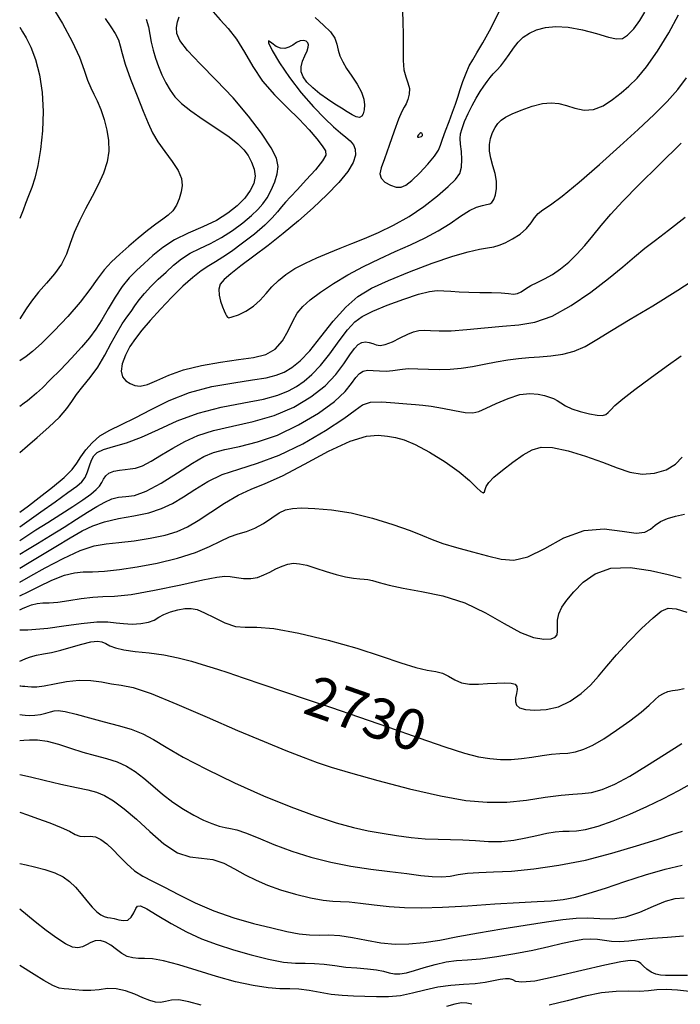
# Model space of a CAD drawing. Extents: x 349420 to 352620, y 1027201 to 1030359.
# Drawn here: x 350301 to 350464, y 1029070 to 1029313 of the extents above; entities that cross this region are included whole.
import ezdxf
from ezdxf.enums import TextEntityAlignment as Align

# ---------------------------------------------------------------- set-up
doc = ezdxf.new("R2010")
doc.units = 0
doc.header["$LTSCALE"] = 25
doc.header["$MEASUREMENT"] = 0
for name, color, linetype in [('CTEXT', 7, 'CONTINUOUS'), ('INDEX', 1, 'CONTINUOUS'), ('INTER', 33, 'CONTINUOUS')]:
    doc.layers.add(name, color=color, linetype=linetype)
doc.styles.add('SIMPLEX', font='SIMPLEX', dxfattribs={"oblique": 20})

msp = doc.modelspace()

# ---------------------------------------------------------------- linework, layer by layer
at = {"layer": 'INDEX', "linetype": 'CONTINUOUS'}
for points, elevation in [([(350348.55, 1029314.99), (350350.24, 1029313.09), (350352.24, 1029310.9), (350354.3, 1029308.26), (350356.27, 1029305.06), (350358.32, 1029301.53), (350360.73, 1029297.95), (350363.66, 1029294.58), (350366.81, 1029291.45), (350369.77, 1029288.56), (350372.22, 1029285.92), (350374.1, 1029283.66), (350375.45, 1029281.92), (350376.24, 1029280.72), (350376.33, 1029279.67), (350375.53, 1029278.23), (350373.78, 1029276.07), (350371.52, 1029273.54), (350369.33, 1029271.18), (350367.65, 1029269.39), (350366.41, 1029268.05), (350365.4, 1029266.87), (350364.4, 1029265.63), (350363.12, 1029264.16), (350361.27, 1029262.36), (350358.7, 1029260.18), (350355.78, 1029257.9), (350353.04, 1029255.9), (350350.87, 1029254.45), (350349.09, 1029253.35), (350347.42, 1029252.31), (350345.57, 1029251.08), (350343.46, 1029249.46), (350341.04, 1029247.32), (350338.32, 1029244.61), (350335.54, 1029241.63), (350333, 1029238.82), (350330.94, 1029236.47), (350329.3, 1029234.43), (350327.96, 1029232.42), (350326.84, 1029230.26), (350326.07, 1029228.14), (350325.8, 1029226.3), (350326.14, 1029224.94), (350326.94, 1029223.99), (350327.99, 1029223.31), (350329.15, 1029222.82), (350330.52, 1029222.66), (350332.28, 1029223.02), (350334.59, 1029224), (350337.54, 1029225.35), (350341.22, 1029226.7), (350345.62, 1029227.77), (350350.31, 1029228.58), (350354.74, 1029229.18), (350358.48, 1029229.7), (350361.5, 1029230.44), (350363.85, 1029231.74), (350365.64, 1029233.82), (350367.01, 1029236.31), (350368.16, 1029238.7), (350369.28, 1029240.63), (350370.64, 1029242.27), (350372.5, 1029243.93), (350375.06, 1029245.85), (350378.23, 1029247.96), (350381.81, 1029250.1), (350385.64, 1029252.15), (350389.57, 1029254.07), (350393.49, 1029255.87), (350397.27, 1029257.55), (350400.83, 1029259.21), (350404.11, 1029260.95), (350407.04, 1029262.82), (350409.6, 1029264.6), (350411.78, 1029266.01), (350413.57, 1029266.85), (350414.99, 1029267.26), (350416.05, 1029267.45), (350416.81, 1029267.64), (350417.35, 1029268), (350417.8, 1029268.71), (350418.22, 1029269.88), (350418.51, 1029271.43), (350418.52, 1029273.21), (350418.15, 1029275.1), (350417.59, 1029277.01), (350417.06, 1029278.87), (350416.78, 1029280.63), (350416.76, 1029282.28), (350417, 1029283.8), (350417.48, 1029285.21), (350418.12, 1029286.45), (350418.84, 1029287.49), (350419.63, 1029288.31), (350420.7, 1029289.04), (350422.31, 1029289.83), (350424.61, 1029290.78), (350427.27, 1029291.71), (350429.85, 1029292.37), (350431.99, 1029292.58), (350433.87, 1029292.39), (350435.75, 1029291.9), (350437.84, 1029291.25), (350440.12, 1029290.79), (350442.47, 1029290.9), (350444.82, 1029291.85), (350447.1, 1029293.37), (350449.23, 1029295.07), (350451.2, 1029296.72), (350453.21, 1029298.68), (350455.5, 1029301.44), (350458.21, 1029305.33), (350461, 1029309.83), (350463.42, 1029314.26)], 2710), ([(350300.74, 1029311.26), (350301.44, 1029310.12), (350302.35, 1029308.6), (350303.49, 1029306.32), (350304.65, 1029303.27), (350305.62, 1029299.49), (350306.29, 1029295.15), (350306.57, 1029290.45), (350306.39, 1029285.64), (350305.88, 1029281.05), (350305.19, 1029277.09), (350304.45, 1029274.01), (350303.7, 1029271.63), (350302.94, 1029269.61), (350302.21, 1029267.74), (350301.57, 1029266.11), (350300.74, 1029263.98)], 2720), ([(350300.74, 1029177.72), (350303.04, 1029179.09), (350305.98, 1029180.84), (350309.65, 1029183.02), (350313.24, 1029185.17), (350316.18, 1029186.89), (350318.8, 1029188.19), (350321.66, 1029189.17), (350325.14, 1029189.93), (350328.94, 1029190.62), (350332.59, 1029191.4), (350335.72, 1029192.41), (350338.49, 1029193.69), (350341.18, 1029195.28), (350344.03, 1029197.14), (350347.18, 1029199.07), (350350.74, 1029200.8), (350354.82, 1029202.18), (350359.48, 1029203.61), (350364.78, 1029205.59), (350370.62, 1029208.44), (350376.25, 1029211.68), (350380.77, 1029214.63), (350383.59, 1029216.75), (350385.43, 1029218.05), (350387.36, 1029218.67), (350390.14, 1029218.76), (350393.36, 1029218.55), (350396.3, 1029218.28), (350398.48, 1029218.12), (350400.3, 1029217.98), (350402.38, 1029217.7), (350405.13, 1029217.19), (350408.14, 1029216.6), (350410.78, 1029216.16), (350412.63, 1029216.07), (350414.12, 1029216.4), (350415.89, 1029217.18), (350418.4, 1029218.36), (350421.34, 1029219.63), (350424.25, 1029220.56), (350426.73, 1029220.85), (350428.74, 1029220.68), (350430.33, 1029220.3), (350431.56, 1029219.93), (350432.56, 1029219.56), (350433.45, 1029219.1), (350434.38, 1029218.5), (350435.53, 1029217.8), (350437.1, 1029217.07), (350439.18, 1029216.37), (350441.41, 1029215.81), (350443.35, 1029215.47), (350444.66, 1029215.42), (350445.48, 1029215.65), (350446.05, 1029216.1), (350446.68, 1029216.78), (350447.74, 1029217.84), (350449.65, 1029219.49), (350452.67, 1029221.85), (350456.42, 1029224.64), (350460.36, 1029227.48), (350464.06, 1029230.09)], 2720), ([(350300.74, 1029154.76), (350301.39, 1029155.04), (350302.24, 1029155.38), (350303.45, 1029155.82), (350304.93, 1029156.23), (350306.63, 1029156.57), (350308.6, 1029156.92), (350310.89, 1029157.44), (350313.49, 1029158.2), (350316.1, 1029158.99), (350318.33, 1029159.56), (350319.92, 1029159.72), (350321.04, 1029159.53), (350321.98, 1029159.1), (350323.02, 1029158.57), (350324.43, 1029158.02), (350326.47, 1029157.54), (350329.29, 1029157.18), (350332.69, 1029156.83), (350336.32, 1029156.33), (350339.9, 1029155.58), (350343.14, 1029154.72), (350345.77, 1029153.94), (350347.71, 1029153.35), (350349.56, 1029152.77), (350352.11, 1029151.92), (350355.94, 1029150.62), (350360.78, 1029148.97), (350366.17, 1029147.15), (350371.77, 1029145.29), (350377.74, 1029143.31), (350384.4, 1029141.04), (350391.83, 1029138.43), (350399.27, 1029135.81), (350405.75, 1029133.59), (350410.56, 1029132.07), (350414.06, 1029131.18), (350416.86, 1029130.71), (350419.49, 1029130.51), (350422.07, 1029130.52), (350424.65, 1029130.72), (350427.22, 1029131.08), (350429.72, 1029131.47), (350432.05, 1029131.78), (350434.15, 1029131.94), (350436.09, 1029132.08), (350438.01, 1029132.38), (350440.02, 1029133), (350442.29, 1029134.06), (350444.97, 1029135.62), (350448.13, 1029137.71), (350451.37, 1029140.02), (350454.18, 1029142.19), (350456.2, 1029143.92), (350457.6, 1029145.22), (350458.69, 1029146.16), (350459.73, 1029146.81), (350460.81, 1029147.24), (350461.96, 1029147.51), (350463.24, 1029147.7), (350464.83, 1029147.97)], 2730), ([(350300.74, 1029117.46), (350302.69, 1029116.8), (350305.17, 1029115.95), (350308.2, 1029114.86), (350311.02, 1029113.74), (350313.05, 1029112.76), (350314.47, 1029112.01), (350315.63, 1029111.59), (350316.83, 1029111.52), (350318.11, 1029111.54), (350319.44, 1029111.37), (350320.81, 1029110.75), (350322.24, 1029109.7), (350323.76, 1029108.26), (350325.4, 1029106.53), (350327.16, 1029104.71), (350329.07, 1029103.04), (350331.15, 1029101.68), (350333.56, 1029100.43), (350336.46, 1029098.99), (350339.98, 1029097.16), (350344.06, 1029095.13), (350348.65, 1029093.15), (350353.59, 1029091.44), (350358.51, 1029090.03), (350362.98, 1029088.9), (350366.69, 1029088.04), (350369.73, 1029087.46), (350372.32, 1029087.17), (350374.68, 1029087.16), (350377.08, 1029087.2), (350379.77, 1029087.06), (350382.93, 1029086.56), (350386.41, 1029085.88), (350389.96, 1029085.27), (350393.42, 1029084.94), (350396.87, 1029084.95), (350400.51, 1029085.28), (350404.48, 1029085.92), (350408.94, 1029086.78), (350414.04, 1029087.74), (350419.78, 1029088.71), (350425.6, 1029089.62), (350430.81, 1029090.4), (350434.89, 1029090.98), (350438.15, 1029091.33), (350441.05, 1029091.41), (350443.99, 1029091.26), (350447.09, 1029091.19), (350450.38, 1029091.62), (350453.84, 1029092.79), (350457.22, 1029094.29), (350460.19, 1029095.54), (350462.58, 1029096.14), (350464.8, 1029096.34)], 2740)]:
    msp.add_lwpolyline(points, dxfattribs=dict(at, elevation=elevation))
at = {"layer": 'INTER', "linetype": 'CONTINUOUS', "flags": 128}
for points in [[(350308.58, 1029316.6), (350311.28, 1029312.13), (350313.74, 1029307.68), (350315.49, 1029303.81), (350316.66, 1029300.61), (350317.52, 1029298.12), (350318.3, 1029296.27), (350319.07, 1029294.72), (350319.89, 1029293.04), (350320.77, 1029290.92), (350321.61, 1029288.45), (350322.29, 1029285.83), (350322.71, 1029283.24), (350322.76, 1029280.64), (350322.35, 1029277.98), (350321.45, 1029275.22), (350320.15, 1029272.36), (350318.63, 1029269.41), (350317.03, 1029266.41), (350315.51, 1029263.42), (350314.22, 1029260.54), (350313.23, 1029257.82), (350312.28, 1029255.25), (350311.06, 1029252.78), (350309.35, 1029250.39), (350307.34, 1029248.07), (350305.35, 1029245.81), (350303.65, 1029243.64), (350302.33, 1029241.75), (350300.74, 1029239.28)], [(350395.17, 1029316.79), (350395.33, 1029312.85), (350395.45, 1029309.07), (350395.44, 1029305.77), (350395.44, 1029302.99), (350395.61, 1029300.74), (350396.07, 1029298.95), (350396.62, 1029297.48), (350396.98, 1029296.12), (350396.95, 1029294.74), (350396.62, 1029293.42), (350396.15, 1029292.32), (350395.67, 1029291.48), (350395.08, 1029290.43), (350394.28, 1029288.57), (350393.18, 1029285.56), (350391.96, 1029282.01), (350390.85, 1029278.77), (350390.04, 1029276.5), (350389.71, 1029275.03), (350389.98, 1029273.96), (350390.93, 1029273.02), (350392.28, 1029272.24), (350393.69, 1029271.77), (350394.91, 1029271.73), (350396.12, 1029272.25), (350397.61, 1029273.43), (350399.53, 1029275.3), (350401.54, 1029277.46), (350403.18, 1029279.44), (350404.13, 1029280.91), (350404.65, 1029282.15), (350405.13, 1029283.62), (350405.87, 1029285.63), (350406.77, 1029287.96), (350407.64, 1029290.24), (350408.34, 1029292.21), (350408.92, 1029294), (350409.51, 1029295.83), (350410.2, 1029297.85), (350410.97, 1029299.89), (350411.77, 1029301.71), (350412.6, 1029303.2), (350413.65, 1029304.88), (350415.13, 1029307.37), (350417.15, 1029311.09), (350419.3, 1029315.41)], [(350300.74, 1029206.3), (350302.64, 1029207.9), (350305.05, 1029209.94), (350307.95, 1029212.49), (350310.57, 1029215.02), (350312.35, 1029217.09), (350313.59, 1029218.85), (350314.78, 1029220.58), (350316.33, 1029222.52), (350318.14, 1029224.75), (350320, 1029227.34), (350321.75, 1029230.26), (350323.34, 1029233.24), (350324.78, 1029235.91), (350326.05, 1029238.01), (350327.2, 1029239.67), (350328.23, 1029241.09), (350329.21, 1029242.49), (350330.25, 1029243.94), (350331.53, 1029245.5), (350333.13, 1029247.21), (350334.96, 1029249.01), (350336.87, 1029250.79), (350338.75, 1029252.48), (350340.69, 1029254.03), (350342.82, 1029255.42), (350345.24, 1029256.64), (350347.87, 1029257.87), (350350.61, 1029259.3), (350353.32, 1029261.06), (350355.83, 1029262.96), (350357.96, 1029264.74), (350359.58, 1029266.23), (350360.82, 1029267.6), (350361.87, 1029269.13), (350362.86, 1029271), (350363.74, 1029273.06), (350364.35, 1029275.07), (350364.55, 1029276.89), (350364.13, 1029278.89), (350362.83, 1029281.5), (350360.49, 1029285.06), (350357.28, 1029289.3), (350353.43, 1029293.8), (350349.25, 1029298.2), (350345.28, 1029302.18), (350342.14, 1029305.48), (350340.29, 1029307.92), (350339.52, 1029309.71), (350339.45, 1029311.17), (350339.73, 1029312.54), (350340.14, 1029313.82)], [(350321.85, 1029313.36), (350323.25, 1029311.33), (350324.34, 1029309.64), (350325.1, 1029308.13), (350325.56, 1029306.63), (350326.01, 1029304.75), (350326.78, 1029302.09), (350328.1, 1029298.43), (350329.71, 1029294.31), (350331.24, 1029290.49), (350332.44, 1029287.53), (350333.52, 1029285.17), (350334.82, 1029282.96), (350336.55, 1029280.56), (350338.38, 1029278.11), (350339.87, 1029275.83), (350340.68, 1029273.9), (350340.87, 1029272.2), (350340.64, 1029270.58), (350340.16, 1029268.9), (350339.45, 1029267.28), (350338.55, 1029265.89), (350337.44, 1029264.81), (350336.07, 1029263.82), (350334.37, 1029262.63), (350332.3, 1029261.03), (350330, 1029259.13), (350327.67, 1029257.15), (350325.45, 1029255.24), (350323.41, 1029253.33), (350321.57, 1029251.31), (350319.88, 1029249.06), (350318.06, 1029246.46), (350315.71, 1029243.39), (350312.63, 1029239.83), (350309.26, 1029236.26), (350306.19, 1029233.23), (350303.9, 1029231.19), (350302.36, 1029229.98), (350300.74, 1029228.91)], [(350331.94, 1029313.23), (350332.54, 1029311.3), (350332.91, 1029309.42), (350333.24, 1029307.54), (350333.69, 1029305.6), (350334.28, 1029303.6), (350335, 1029301.56), (350335.84, 1029299.51), (350336.79, 1029297.52), (350337.86, 1029295.67), (350339.09, 1029294.01), (350340.71, 1029292.38), (350342.99, 1029290.57), (350346.07, 1029288.46), (350349.45, 1029286.24), (350352.47, 1029284.18), (350354.63, 1029282.47), (350356.09, 1029280.99), (350357.14, 1029279.53), (350358.02, 1029277.92), (350358.64, 1029276.2), (350358.85, 1029274.43), (350358.52, 1029272.67), (350357.66, 1029270.89), (350356.31, 1029269.07), (350354.48, 1029267.18), (350352.16, 1029265.31), (350349.31, 1029263.56), (350345.94, 1029261.97), (350342.38, 1029260.42), (350339.01, 1029258.75), (350336.11, 1029256.86), (350333.65, 1029254.86), (350331.51, 1029252.94), (350329.58, 1029251.19), (350327.78, 1029249.4), (350326.04, 1029247.27), (350324.3, 1029244.63), (350322.61, 1029241.74), (350321.03, 1029239.01), (350319.56, 1029236.71), (350317.98, 1029234.58), (350316.02, 1029232.27), (350313.52, 1029229.54), (350310.8, 1029226.7), (350308.3, 1029224.16), (350306.35, 1029222.26), (350304.88, 1029220.9), (350303.7, 1029219.88), (350302.67, 1029219.05), (350301.82, 1029218.4), (350300.74, 1029217.6)], [(350373.67, 1029313.59), (350375.77, 1029311.73), (350377.49, 1029310.07), (350378.52, 1029308.52), (350379.04, 1029307.03), (350379.38, 1029305.59), (350379.83, 1029304.19), (350380.5, 1029302.72), (350381.47, 1029301.07), (350382.74, 1029299.18), (350384.07, 1029297.17), (350385.15, 1029295.23), (350385.74, 1029293.51), (350385.91, 1029292.05), (350385.82, 1029290.83), (350385.58, 1029289.88), (350385.19, 1029289.24), (350384.62, 1029288.98), (350383.84, 1029289.14), (350382.85, 1029289.64), (350381.63, 1029290.37), (350380.18, 1029291.23), (350378.54, 1029292.24), (350376.75, 1029293.44), (350374.89, 1029294.82), (350373.13, 1029296.29), (350371.68, 1029297.7), (350370.72, 1029298.99), (350370.24, 1029300.2), (350370.22, 1029301.46), (350370.59, 1029302.83), (350371.15, 1029304.2), (350371.69, 1029305.38), (350372.01, 1029306.28), (350372.08, 1029306.92), (350371.89, 1029307.39), (350371.45, 1029307.75), (350370.8, 1029307.94), (350370, 1029307.84), (350369.11, 1029307.42), (350368.16, 1029306.84), (350367.18, 1029306.3), (350366.19, 1029306.01), (350365.18, 1029306.06), (350364.11, 1029306.51), (350363.01, 1029307.3), (350362.22, 1029307.84), (350362.14, 1029307.4), (350363.06, 1029305.49), (350364.86, 1029302.43), (350367.35, 1029298.78), (350370.28, 1029295.05), (350373.31, 1029291.6), (350376.07, 1029288.73), (350378.26, 1029286.65), (350379.94, 1029285.2), (350381.27, 1029284.13), (350382.36, 1029283.2), (350383.16, 1029282.24), (350383.62, 1029281.1), (350383.65, 1029279.67), (350383.08, 1029277.86), (350381.75, 1029275.6), (350379.53, 1029272.89), (350376.6, 1029269.84), (350373.2, 1029266.64), (350369.57, 1029263.44), (350365.83, 1029260.33), (350362.11, 1029257.38), (350358.56, 1029254.68), (350355.39, 1029252.31), (350352.88, 1029250.39), (350351.21, 1029248.96), (350350.28, 1029247.78), (350349.94, 1029246.57), (350350.02, 1029245.13), (350350.36, 1029243.61), (350350.8, 1029242.23), (350351.22, 1029241.19), (350351.56, 1029240.46), (350351.82, 1029239.96), (350352.02, 1029239.63), (350352.4, 1029239.53), (350353.25, 1029239.73), (350354.74, 1029240.27), (350356.61, 1029241.15), (350358.5, 1029242.36), (350360.13, 1029243.85), (350361.59, 1029245.5), (350363.04, 1029247.17), (350364.63, 1029248.74), (350366.47, 1029250.22), (350368.67, 1029251.64), (350371.28, 1029253.02), (350374.14, 1029254.35), (350377.06, 1029255.58), (350379.89, 1029256.71), (350382.77, 1029257.83), (350385.87, 1029259.08), (350389.35, 1029260.56), (350393.07, 1029262.34), (350396.88, 1029264.5), (350400.57, 1029267.02), (350403.89, 1029269.61), (350406.55, 1029271.9), (350408.36, 1029273.66), (350409.41, 1029275.14), (350409.88, 1029276.69), (350409.95, 1029278.57), (350409.8, 1029280.57), (350409.6, 1029282.37), (350409.52, 1029283.75), (350409.63, 1029284.94), (350409.98, 1029286.27), (350410.62, 1029287.98), (350411.47, 1029289.93), (350412.45, 1029291.92), (350413.47, 1029293.73), (350414.48, 1029295.33), (350415.39, 1029296.69), (350416.18, 1029297.81), (350416.92, 1029298.78), (350417.7, 1029299.69), (350418.59, 1029300.65), (350419.56, 1029301.73), (350420.58, 1029303), (350421.6, 1029304.49), (350422.65, 1029306.07), (350423.8, 1029307.54), (350425.09, 1029308.77), (350426.6, 1029309.76), (350428.4, 1029310.55), (350430.56, 1029311.14), (350433.15, 1029311.43), (350436.21, 1029311.27), (350439.69, 1029310.6), (350443.18, 1029309.66), (350446.12, 1029308.81), (350448.15, 1029308.34), (350449.58, 1029308.45), (350450.87, 1029309.27), (350452.37, 1029310.85), (350453.9, 1029312.89), (350455.14, 1029314.97)], [(350300.74, 1029191.5), (350302.88, 1029193.1), (350305.58, 1029195.14), (350308.83, 1029197.67), (350311.74, 1029200.12), (350313.66, 1029202.04), (350314.86, 1029203.62), (350315.85, 1029205.16), (350317.05, 1029206.88), (350318.61, 1029208.67), (350320.56, 1029210.34), (350322.96, 1029211.77), (350325.85, 1029213.16), (350329.25, 1029214.81), (350333.19, 1029216.89), (350337.68, 1029219.11), (350342.71, 1029221.09), (350348.2, 1029222.52), (350353.58, 1029223.48), (350358.2, 1029224.16), (350361.59, 1029224.73), (350364.04, 1029225.34), (350366.01, 1029226.11), (350367.92, 1029227.21), (350369.99, 1029228.87), (350372.36, 1029231.37), (350375.13, 1029234.82), (350378.17, 1029238.65), (350381.25, 1029242.14), (350384.28, 1029244.78), (350387.64, 1029246.83), (350391.79, 1029248.75), (350397, 1029250.87), (350402.59, 1029252.98), (350407.66, 1029254.72), (350411.52, 1029255.83), (350414.28, 1029256.44), (350416.27, 1029256.78), (350417.81, 1029257.05), (350419.18, 1029257.42), (350420.66, 1029258.02), (350422.44, 1029258.97), (350424.3, 1029260.19), (350425.9, 1029261.54), (350427.04, 1029262.91), (350427.9, 1029264.18), (350428.77, 1029265.26), (350429.94, 1029266.14), (350431.79, 1029267.35), (350434.72, 1029269.49), (350438.92, 1029272.98), (350443.89, 1029277.34), (350448.93, 1029281.87), (350453.48, 1029286), (350457.39, 1029289.66), (350460.62, 1029292.9), (350463.22, 1029295.82), (350465.44, 1029298.73)], [(350300.74, 1029187.88), (350303.04, 1029189.52), (350305.96, 1029191.6), (350309.48, 1029194.1), (350312.67, 1029196.38), (350314.82, 1029197.94), (350316.1, 1029199.03), (350316.87, 1029200.1), (350317.47, 1029201.46), (350317.99, 1029202.96), (350318.47, 1029204.35), (350319.02, 1029205.43), (350319.9, 1029206.26), (350321.44, 1029206.98), (350323.88, 1029207.72), (350327.09, 1029208.68), (350330.85, 1029210.05), (350335.01, 1029211.96), (350339.61, 1029214.08), (350344.78, 1029216.01), (350350.46, 1029217.46), (350356.1, 1029218.53), (350360.96, 1029219.46), (350364.52, 1029220.42), (350367.08, 1029221.46), (350369.09, 1029222.59), (350370.98, 1029223.87), (350372.92, 1029225.49), (350375, 1029227.72), (350377.29, 1029230.65), (350379.6, 1029233.8), (350381.69, 1029236.57), (350383.47, 1029238.5), (350385.35, 1029239.86), (350387.93, 1029241.12), (350391.52, 1029242.61), (350395.56, 1029244.11), (350399.22, 1029245.32), (350401.9, 1029246), (350403.83, 1029246.23), (350405.48, 1029246.2), (350407.22, 1029246.08), (350409.23, 1029245.93), (350411.61, 1029245.82), (350414.39, 1029245.77), (350417.22, 1029245.74), (350419.67, 1029245.66), (350421.43, 1029245.49), (350422.66, 1029245.38), (350423.63, 1029245.49), (350424.58, 1029245.94), (350425.65, 1029246.64), (350426.95, 1029247.44), (350428.54, 1029248.23), (350430.36, 1029249.1), (350432.32, 1029250.18), (350434.32, 1029251.57), (350436.33, 1029253.26), (350438.31, 1029255.21), (350440.26, 1029257.38), (350442.25, 1029259.75), (350444.36, 1029262.29), (350446.72, 1029265.06), (350449.68, 1029268.3), (350453.61, 1029272.34), (350458.66, 1029277.3), (350464.07, 1029282.58)], [(350300.74, 1029184.57), (350302.49, 1029185.69), (350304.76, 1029187.14), (350307.71, 1029189.02), (350310.88, 1029191.04), (350313.83, 1029192.93), (350316.37, 1029194.6), (350318.34, 1029195.99), (350319.66, 1029197.09), (350320.48, 1029197.99), (350321, 1029198.82), (350321.44, 1029199.66), (350321.98, 1029200.47), (350322.78, 1029201.15), (350323.96, 1029201.63), (350325.36, 1029201.94), (350326.77, 1029202.1), (350328.04, 1029202.19), (350329.37, 1029202.41), (350331.03, 1029203.01), (350333.2, 1029204.15), (350335.78, 1029205.68), (350338.58, 1029207.35), (350341.49, 1029208.97), (350344.72, 1029210.44), (350348.59, 1029211.71), (350353.27, 1029212.8), (350358.42, 1029213.94), (350363.6, 1029215.43), (350368.4, 1029217.47), (350372.63, 1029219.96), (350376.14, 1029222.72), (350378.82, 1029225.54), (350380.81, 1029228.18), (350382.29, 1029230.39), (350383.42, 1029231.96), (350384.35, 1029232.94), (350385.22, 1029233.44), (350386.13, 1029233.58), (350387.07, 1029233.45), (350387.96, 1029233.17), (350388.8, 1029232.86), (350389.75, 1029232.71), (350391.03, 1029232.92), (350392.77, 1029233.61), (350394.73, 1029234.56), (350396.56, 1029235.46), (350398.02, 1029236.08), (350399.29, 1029236.4), (350400.6, 1029236.48), (350402.2, 1029236.38), (350404.35, 1029236.25), (350407.3, 1029236.29), (350411.16, 1029236.6), (350415.56, 1029237.06), (350419.97, 1029237.48), (350424.03, 1029237.8), (350427.98, 1029238.43), (350432.2, 1029239.89), (350436.92, 1029242.51), (350441.74, 1029245.84), (350446.11, 1029249.21), (350449.64, 1029252.11), (350452.52, 1029254.54), (350455.1, 1029256.67), (350457.75, 1029258.71), (350460.92, 1029261.1), (350465.06, 1029264.36)], [(350300.74, 1029181.15), (350302.66, 1029182.32), (350305.13, 1029183.82), (350308.33, 1029185.79), (350311.7, 1029187.87), (350314.78, 1029189.8), (350317.48, 1029191.5), (350319.8, 1029192.92), (350321.77, 1029194.03), (350323.51, 1029194.81), (350325.17, 1029195.24), (350326.93, 1029195.38), (350329.08, 1029195.68), (350331.95, 1029196.69), (350335.68, 1029198.73), (350339.73, 1029201.28), (350343.39, 1029203.64), (350346.2, 1029205.26), (350348.62, 1029206.27), (350351.38, 1029207.01), (350355.01, 1029207.78), (350359.44, 1029208.87), (350364.41, 1029210.57), (350369.6, 1029213.05), (350374.49, 1029215.95), (350378.46, 1029218.84), (350381.11, 1029221.31), (350382.71, 1029223.3), (350383.74, 1029224.79), (350384.62, 1029225.79), (350385.53, 1029226.36), (350386.62, 1029226.58), (350388, 1029226.54), (350389.57, 1029226.4), (350391.22, 1029226.35), (350392.87, 1029226.52), (350394.63, 1029226.78), (350396.64, 1029226.96), (350399.02, 1029226.94), (350401.65, 1029226.81), (350404.36, 1029226.73), (350407.05, 1029226.82), (350409.74, 1029227.09), (350412.52, 1029227.52), (350415.45, 1029228.08), (350418.41, 1029228.66), (350421.26, 1029229.16), (350423.91, 1029229.49), (350426.47, 1029229.7), (350429.11, 1029229.87), (350431.94, 1029230.09), (350434.86, 1029230.5), (350437.68, 1029231.24), (350440.36, 1029232.44), (350443.25, 1029234.15), (350446.85, 1029236.38), (350451.52, 1029239.16), (350457.09, 1029242.48), (350463.3, 1029246.33), (350469.83, 1029250.63)], [(350300.74, 1029174.29), (350303.51, 1029175.85), (350307.05, 1029177.8), (350311.44, 1029180.11), (350315.71, 1029182.08), (350319.13, 1029183.21), (350322.08, 1029183.72), (350325.22, 1029184.04), (350328.98, 1029184.49), (350332.98, 1029185.13), (350336.67, 1029185.89), (350339.63, 1029186.79), (350342.2, 1029187.94), (350344.85, 1029189.51), (350347.96, 1029191.57), (350351.35, 1029193.78), (350354.72, 1029195.73), (350357.9, 1029197.18), (350361.34, 1029198.57), (350365.63, 1029200.52), (350371.09, 1029203.4), (350377, 1029206.55), (350382.35, 1029209.08), (350386.39, 1029210.33), (350389.3, 1029210.56), (350391.54, 1029210.32), (350393.53, 1029209.97), (350395.68, 1029209.36), (350398.42, 1029208.2), (350401.95, 1029206.31), (350405.8, 1029203.96), (350409.27, 1029201.53), (350411.84, 1029199.36), (350413.56, 1029197.66), (350414.61, 1029196.6), (350415.2, 1029196.3), (350415.5, 1029196.57), (350415.68, 1029197.16), (350415.94, 1029197.87), (350416.57, 1029198.82), (350417.85, 1029200.15), (350419.96, 1029201.94), (350422.54, 1029203.91), (350425.09, 1029205.69), (350427.29, 1029206.94), (350429.52, 1029207.57), (350432.35, 1029207.48), (350436.14, 1029206.68), (350440.44, 1029205.39), (350444.64, 1029203.89), (350448.26, 1029202.48), (350451.43, 1029201.4), (350454.44, 1029200.89), (350457.48, 1029201.12), (350460.34, 1029202), (350462.69, 1029203.37), (350464.37, 1029205.15)], [(350300.74, 1029170.87), (350302.81, 1029171.9), (350305.45, 1029173.2), (350308.71, 1029174.71), (350311.83, 1029175.95), (350314.28, 1029176.59), (350316.39, 1029176.79), (350318.71, 1029176.83), (350321.69, 1029176.99), (350325.39, 1029177.35), (350329.76, 1029178.01), (350334.69, 1029178.98), (350339.67, 1029180.21), (350344.12, 1029181.6), (350347.61, 1029183.04), (350350.33, 1029184.38), (350352.58, 1029185.44), (350354.67, 1029186.15), (350356.72, 1029186.74), (350358.79, 1029187.55), (350360.93, 1029188.77), (350363, 1029190.17), (350364.85, 1029191.38), (350366.41, 1029192.13), (350368.07, 1029192.48), (350370.34, 1029192.57), (350373.6, 1029192.48), (350377.75, 1029192.13), (350382.59, 1029191.34), (350387.84, 1029190.06), (350392.91, 1029188.51), (350397.17, 1029187.01), (350400.2, 1029185.78), (350402.61, 1029184.77), (350405.22, 1029183.82), (350408.63, 1029182.81), (350412.52, 1029181.78), (350416.3, 1029180.78), (350419.6, 1029179.93), (350422.73, 1029179.66), (350426.2, 1029180.48), (350430.39, 1029182.6), (350435.14, 1029185.16), (350440.14, 1029187.03), (350445.07, 1029187.4), (350449.5, 1029186.87), (350452.95, 1029186.35), (350455.15, 1029186.57), (350456.51, 1029187.36), (350457.63, 1029188.35), (350459.01, 1029189.25), (350460.71, 1029189.98), (350462.71, 1029190.57), (350464.93, 1029191.04)], [(350300.74, 1029167.44), (350301.47, 1029167.77), (350302.42, 1029168.19), (350303.67, 1029168.66), (350305.05, 1029169.01), (350306.45, 1029169.14), (350308.06, 1029169.18), (350310.15, 1029169.33), (350312.87, 1029169.74), (350315.9, 1029170.23), (350318.79, 1029170.59), (350321.31, 1029170.69), (350324.16, 1029170.78), (350328.25, 1029171.24), (350334.07, 1029172.3), (350340.51, 1029173.63), (350346, 1029174.82), (350349.45, 1029175.51), (350351.37, 1029175.75), (350352.73, 1029175.67), (350354.27, 1029175.42), (350356.02, 1029175.17), (350357.79, 1029175.13), (350359.44, 1029175.44), (350360.99, 1029176.03), (350362.51, 1029176.76), (350364.03, 1029177.52), (350365.54, 1029178.2), (350366.99, 1029178.69), (350368.38, 1029178.91), (350369.86, 1029178.82), (350371.66, 1029178.42), (350373.91, 1029177.73), (350376.42, 1029176.91), (350378.93, 1029176.14), (350381.23, 1029175.58), (350383.19, 1029175.23), (350384.72, 1029175.04), (350385.8, 1029174.97), (350386.72, 1029174.88), (350387.84, 1029174.64), (350389.51, 1029174.16), (350391.96, 1029173.5), (350395.42, 1029172.75), (350399.99, 1029171.95), (350405.25, 1029170.86), (350410.67, 1029169.16), (350415.77, 1029166.71), (350420.38, 1029164.04), (350424.38, 1029161.83), (350427.66, 1029160.59), (350430.2, 1029160.18), (350431.97, 1029160.29), (350432.99, 1029160.66), (350433.44, 1029161.28), (350433.55, 1029162.19), (350433.53, 1029163.42), (350433.58, 1029164.87), (350433.9, 1029166.45), (350434.64, 1029168.08), (350435.87, 1029169.85), (350437.59, 1029171.89), (350439.88, 1029174.22), (350442.87, 1029176.35), (350446.74, 1029177.69), (350451.5, 1029177.85), (350456.49, 1029177.17), (350460.89, 1029176.17), (350464.08, 1029175.32)], [(350300.74, 1029162.5), (350301.59, 1029162.5), (350302.77, 1029162.51), (350304.72, 1029162.63), (350307.66, 1029162.94), (350311.62, 1029163.49), (350315.94, 1029164.08), (350319.78, 1029164.47), (350322.54, 1029164.48), (350324.55, 1029164.26), (350326.39, 1029164.02), (350328.49, 1029163.93), (350330.65, 1029164.04), (350332.54, 1029164.37), (350333.93, 1029164.91), (350335.08, 1029165.58), (350336.34, 1029166.28), (350337.96, 1029166.92), (350339.79, 1029167.43), (350341.54, 1029167.74), (350343.05, 1029167.79), (350344.54, 1029167.48), (350346.37, 1029166.72), (350348.75, 1029165.51), (350351.43, 1029164.23), (350354.04, 1029163.33), (350356.42, 1029163.11), (350359.26, 1029163.15), (350363.49, 1029162.82), (350369.64, 1029161.7), (350376.88, 1029159.96), (350384, 1029157.96), (350390.01, 1029156.03), (350394.83, 1029154.37), (350398.57, 1029153.18), (350401.38, 1029152.54), (350403.49, 1029152.19), (350405.18, 1029151.77), (350406.67, 1029151.03), (350408.17, 1029150.15), (350409.85, 1029149.44), (350411.81, 1029149.11), (350414, 1029149.08), (350416.29, 1029149.21), (350418.54, 1029149.36), (350420.55, 1029149.44), (350422.11, 1029149.36), (350423.07, 1029149.06), (350423.51, 1029148.52), (350423.57, 1029147.75), (350423.42, 1029146.76), (350423.21, 1029145.69), (350423.15, 1029144.69), (350423.42, 1029143.87), (350424.2, 1029143.26), (350425.68, 1029142.84), (350427.94, 1029142.63), (350430.75, 1029142.79), (350433.76, 1029143.5), (350436.67, 1029144.87), (350439.35, 1029146.75), (350441.69, 1029148.87), (350443.7, 1029151.08), (350445.7, 1029153.49), (350448.09, 1029156.29), (350451.1, 1029159.54), (350454.32, 1029162.79), (350457.15, 1029165.48), (350459.18, 1029167.13), (350460.87, 1029167.8), (350462.84, 1029167.65), (350465.52, 1029166.88)], [(350300.74, 1029148.66), (350301.04, 1029148.64), (350301.44, 1029148.62), (350302.03, 1029148.57), (350302.77, 1029148.5), (350303.69, 1029148.41), (350304.96, 1029148.42), (350306.81, 1029148.65), (350309.34, 1029149.17), (350312.32, 1029149.75), (350315.39, 1029150.1), (350318.28, 1029150), (350320.94, 1029149.62), (350323.38, 1029149.2), (350325.76, 1029148.86), (350328.75, 1029148.22), (350333.18, 1029146.76), (350339.55, 1029144.17), (350347.04, 1029140.91), (350354.53, 1029137.64), (350361.07, 1029134.89), (350366.47, 1029132.72), (350370.77, 1029131.06), (350374.17, 1029129.78), (350377.65, 1029128.59), (350382.4, 1029127.16), (350389.17, 1029125.28), (350397.03, 1029123.25), (350404.62, 1029121.51), (350410.9, 1029120.4), (350416.15, 1029119.92), (350421, 1029119.98), (350425.87, 1029120.48), (350430.5, 1029121.15), (350434.42, 1029121.7), (350437.35, 1029121.94), (350439.67, 1029122.06), (350441.93, 1029122.36), (350444.58, 1029123.11), (350447.73, 1029124.41), (350451.41, 1029126.34), (350455.55, 1029128.89), (350459.94, 1029131.73), (350464.25, 1029134.44)], [(350300.74, 1029141.56), (350301.34, 1029141.49), (350302.11, 1029141.42), (350303.19, 1029141.37), (350304.48, 1029141.42), (350305.86, 1029141.61), (350307.2, 1029141.9), (350308.34, 1029142.22), (350309.23, 1029142.5), (350310.28, 1029142.59), (350311.97, 1029142.36), (350314.65, 1029141.71), (350318.02, 1029140.79), (350321.62, 1029139.8), (350325.07, 1029138.88), (350328.26, 1029137.95), (350331.14, 1029136.84), (350333.82, 1029135.41), (350336.89, 1029133.53), (350341.08, 1029131.09), (350346.88, 1029128.06), (350353.76, 1029124.76), (350360.91, 1029121.56), (350367.66, 1029118.81), (350373.73, 1029116.58), (350378.93, 1029114.89), (350383.19, 1029113.71), (350386.82, 1029112.91), (350390.25, 1029112.29), (350393.8, 1029111.72), (350397.4, 1029111.23), (350400.87, 1029110.91), (350404.1, 1029110.79), (350407.16, 1029110.77), (350410.2, 1029110.69), (350413.33, 1029110.48), (350416.5, 1029110.26), (350419.68, 1029110.25), (350422.78, 1029110.58), (350425.73, 1029111.14), (350428.45, 1029111.76), (350430.88, 1029112.29), (350433.01, 1029112.65), (350434.85, 1029112.83), (350436.46, 1029112.83), (350438.2, 1029112.86), (350440.46, 1029113.2), (350443.55, 1029114.03), (350447.29, 1029115.33), (350451.41, 1029116.98), (350455.63, 1029118.86), (350459.74, 1029120.85), (350463.52, 1029122.81), (350466.89, 1029124.69)], [(350300.74, 1029135.15), (350301.79, 1029135.26), (350303.17, 1029135.36), (350305.13, 1029135.35), (350307.56, 1029135.03), (350310.32, 1029134.28), (350313.3, 1029133.28), (350316.35, 1029132.29), (350319.35, 1029131.48), (350322.19, 1029130.75), (350324.79, 1029129.93), (350327.09, 1029128.87), (350329.23, 1029127.54), (350331.36, 1029125.91), (350333.63, 1029123.99), (350336.04, 1029121.95), (350338.57, 1029119.97), (350341.17, 1029118.2), (350343.72, 1029116.72), (350346.09, 1029115.53), (350348.17, 1029114.65), (350349.96, 1029114.04), (350351.48, 1029113.67), (350352.82, 1029113.44), (350354.35, 1029113.11), (350356.51, 1029112.41), (350359.61, 1029111.14), (350363.5, 1029109.51), (350367.92, 1029107.83), (350372.64, 1029106.36), (350377.54, 1029105.13), (350382.52, 1029104.15), (350387.47, 1029103.4), (350392.16, 1029102.82), (350396.32, 1029102.33), (350399.79, 1029101.89), (350402.63, 1029101.57), (350404.98, 1029101.5), (350407.01, 1029101.73), (350409.01, 1029102.1), (350411.3, 1029102.44), (350414.14, 1029102.61), (350417.73, 1029102.72), (350422.22, 1029102.96), (350427.69, 1029103.48), (350433.87, 1029104.37), (350440.42, 1029105.66), (350446.98, 1029107.35), (350453.06, 1029109.17), (350458.12, 1029110.77), (350461.81, 1029111.94), (350464.44, 1029112.81)], [(350300.74, 1029126.82), (350303.4, 1029126.18), (350306.77, 1029125.38), (350310.9, 1029124.42), (350314.76, 1029123.56), (350317.6, 1029122.98), (350319.71, 1029122.45), (350321.66, 1029121.63), (350323.93, 1029120.27), (350326.57, 1029118.3), (350329.59, 1029115.73), (350332.91, 1029112.68), (350336.36, 1029109.7), (350339.72, 1029107.48), (350342.79, 1029106.47), (350345.65, 1029106.16), (350348.4, 1029105.83), (350351.11, 1029104.91), (350353.8, 1029103.54), (350356.46, 1029102.05), (350359.12, 1029100.69), (350361.95, 1029099.47), (350365.15, 1029098.34), (350368.82, 1029097.28), (350372.53, 1029096.38), (350375.72, 1029095.77), (350378.05, 1029095.52), (350379.96, 1029095.45), (350382.08, 1029095.34), (350384.9, 1029095.03), (350388.3, 1029094.59), (350391.96, 1029094.18), (350395.74, 1029093.93), (350399.98, 1029093.87), (350405.13, 1029094.04), (350411.43, 1029094.4), (350418.07, 1029094.85), (350424.04, 1029095.23), (350428.55, 1029095.45), (350431.97, 1029095.62), (350434.92, 1029095.94), (350437.96, 1029096.54), (350441.37, 1029097.48), (350445.41, 1029098.76), (350450.16, 1029100.34), (350455.24, 1029101.99), (350460.11, 1029103.41), (350464.36, 1029104.4)], [(350300.74, 1029104.82), (350302.34, 1029104.46), (350304.38, 1029103.98), (350306.93, 1029103.31), (350309.43, 1029102.48), (350311.45, 1029101.53), (350313.07, 1029100.38), (350314.51, 1029098.99), (350315.93, 1029097.33), (350317.32, 1029095.61), (350318.61, 1029094.07), (350319.76, 1029092.92), (350320.76, 1029092.15), (350321.63, 1029091.7), (350322.41, 1029091.5), (350323.2, 1029091.41), (350324.1, 1029091.25), (350325.19, 1029090.94), (350326.35, 1029090.71), (350327.43, 1029090.87), (350328.29, 1029091.61), (350328.94, 1029092.68), (350329.42, 1029093.69), (350329.84, 1029094.32), (350330.58, 1029094.36), (350332.1, 1029093.63), (350334.72, 1029092.07), (350338.13, 1029090.03), (350341.9, 1029087.97), (350345.67, 1029086.26), (350349.5, 1029084.82), (350353.56, 1029083.53), (350357.89, 1029082.28), (350362.15, 1029081.19), (350365.91, 1029080.46), (350368.86, 1029080.19), (350371.27, 1029080.18), (350373.52, 1029080.17), (350375.95, 1029079.96), (350378.56, 1029079.61), (350381.28, 1029079.27), (350384.02, 1029079.04), (350386.6, 1029078.85), (350388.82, 1029078.6), (350390.57, 1029078.23), (350391.98, 1029077.85), (350393.27, 1029077.59), (350394.63, 1029077.6), (350396.23, 1029077.87), (350398.2, 1029078.4), (350400.63, 1029079.14), (350403.33, 1029079.91), (350406.03, 1029080.53), (350408.59, 1029080.85), (350411.29, 1029081.04), (350414.54, 1029081.31), (350418.57, 1029081.85), (350423.04, 1029082.6), (350427.44, 1029083.46), (350431.37, 1029084.35), (350434.74, 1029085.15), (350437.55, 1029085.76), (350439.84, 1029086.1), (350441.75, 1029086.2), (350443.46, 1029086.1), (350445.12, 1029085.89), (350446.87, 1029085.68), (350448.83, 1029085.6), (350451.12, 1029085.74), (350453.81, 1029086.04), (350456.99, 1029086.35), (350460.67, 1029086.61), (350464.69, 1029086.95)], [(350465.61, 1029077.16), (350463.59, 1029077.19), (350461.74, 1029077.21), (350460.22, 1029077.18), (350458.98, 1029077.22), (350457.84, 1029077.47), (350456.7, 1029078.02), (350455.64, 1029078.75), (350454.76, 1029079.5), (350454.12, 1029080.11), (350453.53, 1029080.56), (350452.75, 1029080.82), (350451.46, 1029080.85), (350449.16, 1029080.54), (350445.25, 1029079.73), (350439.54, 1029078.38), (350433.24, 1029076.9), (350427.93, 1029075.81), (350424.77, 1029075.49), (350423.27, 1029075.71), (350422.51, 1029076.09), (350421.71, 1029076.31), (350420.67, 1029076.33), (350419.36, 1029076.17), (350417.71, 1029075.86), (350415.69, 1029075.48), (350413.24, 1029075.15), (350410.35, 1029074.92), (350407.19, 1029074.69), (350403.96, 1029074.27), (350400.82, 1029073.58), (350397.77, 1029072.8), (350394.77, 1029072.18), (350391.78, 1029071.89), (350388.83, 1029071.87), (350385.94, 1029071.95), (350383.14, 1029072.05), (350380.39, 1029072.2), (350377.65, 1029072.49), (350374.9, 1029072.95), (350372.21, 1029073.44), (350369.71, 1029073.79), (350367.41, 1029073.88), (350365, 1029073.9), (350362.09, 1029074.1), (350358.4, 1029074.68), (350354.06, 1029075.64), (350349.35, 1029076.9), (350344.55, 1029078.37), (350340.05, 1029079.77), (350336.28, 1029080.81), (350333.52, 1029081.29), (350331.56, 1029081.39), (350330.04, 1029081.39), (350328.66, 1029081.53), (350327.32, 1029081.9), (350325.98, 1029082.58), (350324.61, 1029083.57), (350323.23, 1029084.62), (350321.89, 1029085.43), (350320.61, 1029085.78), (350319.41, 1029085.71), (350318.3, 1029085.32), (350317.26, 1029084.76), (350316.22, 1029084.24), (350315.08, 1029083.98), (350313.75, 1029084.2), (350312.08, 1029084.97), (350309.93, 1029086.35), (350307.28, 1029088.32), (350304.58, 1029090.43), (350300.74, 1029093.52)], [(350345.57, 1029069.89), (350342.51, 1029070.68), (350340.07, 1029071.14), (350338.21, 1029071.1), (350336.76, 1029070.77), (350335.52, 1029070.5), (350334.26, 1029070.57), (350332.86, 1029070.97), (350331.18, 1029071.66), (350329.14, 1029072.54), (350326.88, 1029073.38), (350324.58, 1029073.91), (350322.4, 1029073.93), (350320.33, 1029073.67), (350318.31, 1029073.43), (350316.32, 1029073.44), (350314.47, 1029073.61), (350312.91, 1029073.78), (350311.7, 1029073.86), (350310.5, 1029074.07), (350308.92, 1029074.7), (350306.7, 1029075.92), (350304.29, 1029077.39), (350300.74, 1029079.66)], [(350466.17, 1029073.2), (350463.17, 1029073.52), (350460.38, 1029073.69), (350458.08, 1029073.61), (350456.02, 1029073.41), (350453.82, 1029073.26), (350451.19, 1029073.27), (350448.06, 1029073.25), (350444.43, 1029072.91), (350440.34, 1029072.07), (350435.96, 1029070.96), (350431.52, 1029069.88)], [(350412.42, 1029070.06), (350411.19, 1029070.38), (350409.84, 1029070.43), (350408.19, 1029070.12), (350406.17, 1029069.51)]]:
    msp.add_lwpolyline(points, dxfattribs=at)
msp.add_lwpolyline([(350400.19, 1029284.49), (350400.22, 1029284.78), (350400.07, 1029285.05), (350399.82, 1029285.14), (350399.51, 1029284.98), (350399.22, 1029284.67), (350399.01, 1029284.35), (350398.96, 1029284.16), (350399.05, 1029284.08), (350399.29, 1029284.08), (350399.62, 1029284.14), (350399.96, 1029284.27)], close=True, dxfattribs=at)

# ---------------------------------------------------------------- texts
at = {"layer": 'CTEXT', "style": 'SIMPLEX', "oblique": 20}
msp.add_text('2730', height=10, rotation=340.6798, dxfattribs=at).set_placement((350385.81, 1029140.55), align=Align.MIDDLE)

doc.saveas('drawing.dxf')
